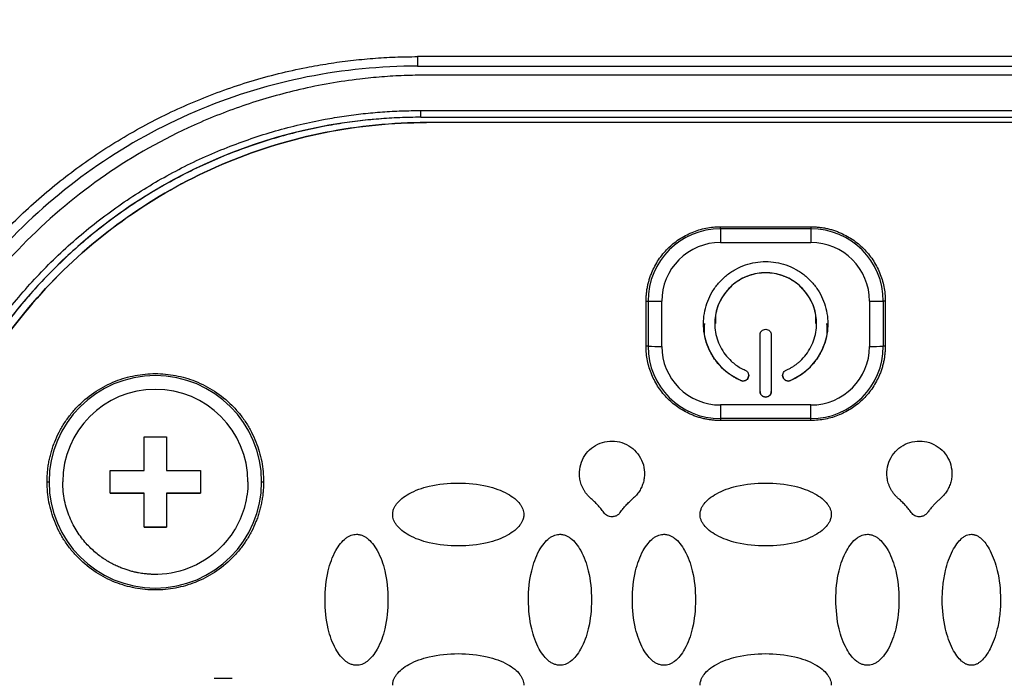
# Model space of a CAD drawing. Units: millimetres. Extents: x 17248 to 20028, y -684 to 1957.
# Drawn here: x 17928 to 17971, y 1187 to 1216 of the extents above; entities that cross this region are included whole.
import ezdxf

# ---------------------------------------------------------------- set-up
doc = ezdxf.new("R2010")
doc.units = ezdxf.units.MM
doc.layers.add('Dimensions', color=1, linetype='Continuous')
doc.styles.get("Standard").update_dxf_attribs({"font": 'arial.ttf'})
doc.dimstyles.get("Standard").update_dxf_attribs({"dimtxt": 0.18, "dimasz": 40, "dimexe": 0.18, "dimexo": 0.0625, "dimgap": 0.09, "dimtad": 0, "dimdec": 0, "dimzin": 0, "dimdsep": 46, "dimtxsty": 'Standard', "dimblk": 'ARCHTICK', "dimcen": 0.09, "dimadec": 0, "dimazin": 0, "dimtfac": 1, "dimtdec": 4, "dimtofl": 0, "dimtmove": 0, "dimatfit": 3, "dimfxl": 1, "dimtolj": 1, "dimtzin": 0, "dimarcsym": 0})

# ---------------------------------------------------------------- blocks, each defined once
blk = doc.blocks.new('_ArchTick')
at = {"color": 0, "linetype": 'ByBlock', "const_width": 0.15}
blk.add_lwpolyline([(-0.5, -0.5), (0.5, 0.5)], dxfattribs=at)
blk = doc.blocks.new('*D517')
at = {"layer": 'Defpoints', "color": 0}
for p in [(17362.279, 1860.763), (17507.654, 1860.763), (18173.055, 941.153)]:
    blk.add_point(p, dxfattribs=at)
at = {"layer": 'Dimensions', "color": 0, "lineweight": -2}
for p, q in [((17507.592, 1860.763), (17362.099, 1860.763)), ((17362.279, 1860.763), (17362.279, 1423.078)), ((17362.279, 941.153), (17362.279, 1378.838)), ((18172.993, 941.153), (17362.099, 941.153))]:
    blk.add_line(p, q, dxfattribs=at)
at = {"layer": 'Dimensions', "color": 0, "lineweight": -2, "xscale": 40, "yscale": 40, "zscale": 40}
for p, rotation in [((17362.279, 1860.763), 90), ((17362.279, 941.153), 270)]:
    blk.add_blockref('_ArchTick', p, dxfattribs=dict(at, rotation=rotation))
at = {"layer": 'Dimensions', "color": 0, "insert": (17362.279, 1400.958), "char_height": 20, "attachment_point": 5, "rotation": 90}
blk.add_mtext('\\A1;920', dxfattribs=at)

msp = doc.modelspace()

# ---------------------------------------------------------------- linework, layer by layer
at = {"color": 7, "linetype": 'Continuous', "lineweight": 25}
for p, q in [((17975.955, 1214.096), (17945.155, 1214.096)), ((17945.155, 1214.096), (17945.155, 1213.675)), ((17945.155, 1213.675), (17975.955, 1213.675)), ((17975.555, 1213.275), (17945.555, 1213.275)), ((17945.305, 1211.711), (17975.805, 1211.711)), ((17945.305, 1211.414), (17945.305, 1211.711)), ((17945.305, 1211.414), (17975.805, 1211.414)), ((17945.305, 1211.414), (17945.305, 1211.41)), ((17945.305, 1211.41), (17975.805, 1211.41)), ((17975.555, 1211.179), (17945.555, 1211.179)), ((17945.555, 1211.175), (17945.555, 1211.179)), ((17975.555, 1211.175), (17945.555, 1211.175)), ((17958.555, 1206.476), (17958.555, 1206.564)), ((17958.555, 1206.564), (17962.555, 1206.564)), ((17962.555, 1206.564), (17962.555, 1206.476)), ((17958.555, 1206.476), (17958.555, 1205.867)), ((17962.555, 1206.476), (17958.555, 1206.476)), ((17962.555, 1206.476), (17962.555, 1205.867)), ((17958.555, 1205.867), (17962.555, 1205.867)), ((17955.266, 1203.275), (17955.353, 1203.274)), ((17955.266, 1201.276), (17955.266, 1203.275)), ((17955.353, 1203.274), (17955.353, 1201.274)), ((17955.959, 1201.271), (17955.959, 1203.271)), ((17965.151, 1203.271), (17965.151, 1201.271)), ((17965.844, 1203.275), (17965.757, 1203.274)), ((17965.757, 1203.274), (17965.757, 1201.274)), ((17965.844, 1203.275), (17965.844, 1201.276)), ((17958.305, 1202.278), (17958.305, 1202.275)), ((17962.805, 1202.275), (17962.805, 1202.278)), ((17960.305, 1199.275), (17960.305, 1201.775)), ((17960.805, 1201.775), (17960.805, 1199.275)), ((17955.353, 1201.274), (17955.266, 1201.276)), ((17965.844, 1201.276), (17965.757, 1201.274)), ((17959.455, 1199.757), (17959.455, 1199.755)), ((17961.655, 1199.757), (17961.655, 1199.755)), ((17962.555, 1198.675), (17958.555, 1198.675)), ((17958.555, 1198.675), (17958.555, 1198.072)), ((17962.555, 1198.072), (17962.555, 1198.675)), ((17962.555, 1198.072), (17958.555, 1198.072)), ((17958.555, 1198.072), (17958.555, 1197.987)), ((17962.555, 1197.987), (17958.555, 1197.987)), ((17962.555, 1197.987), (17962.555, 1198.072)), ((17933.055, 1197.271), (17934.055, 1197.271)), ((17933.055, 1195.771), (17933.055, 1197.271)), ((17934.055, 1197.271), (17934.055, 1195.771)), ((17931.555, 1195.771), (17933.055, 1195.771)), ((17931.555, 1194.771), (17931.555, 1195.771)), ((17934.055, 1195.771), (17935.555, 1195.771)), ((17935.555, 1195.771), (17935.555, 1194.771)), ((17928.766, 1195.276), (17928.853, 1195.274)), ((17938.257, 1195.274), (17938.344, 1195.276)), ((17931.555, 1194.772), (17933.055, 1194.772)), ((17933.055, 1194.771), (17931.555, 1194.771)), ((17933.055, 1194.772), (17933.055, 1194.771)), ((17933.055, 1193.271), (17933.055, 1194.771)), ((17934.055, 1194.772), (17935.555, 1194.772)), ((17934.055, 1194.772), (17934.055, 1194.771)), ((17934.055, 1194.771), (17934.055, 1193.271)), ((17935.555, 1194.771), (17934.055, 1194.771)), ((17933.055, 1193.272), (17934.055, 1193.272)), ((17934.055, 1193.271), (17933.055, 1193.271)), ((17936.155, 1186.576), (17936.955, 1186.576))]:
    msp.add_line(p, q, dxfattribs=at)
for centre, radius, start, end in [((17945.305, 1188.42), 22.994, 89.9989, 179.9989), ((17958.555, 1203.274), 3.202, 89.9991, 179.9989), ((17962.555, 1203.274), 3.202, 0.0011, 90.0009), ((17955.893, 1250.325), 47.054, 269.3422, 270.0804), ((17965.217, 1250.325), 47.054, 269.9196, 270.6578), ((17955.893, 1248.325), 47.054, 269.3422, 270.0804), ((17958.555, 1201.274), 3.202, 180.0011, 270.0009), ((17962.555, 1201.274), 3.202, 269.9991, 359.9989), ((17965.217, 1248.325), 47.054, 269.9196, 270.6578), ((17933.555, 1195.274), 4.702, 0.0017, 179.9983), ((17933.555, 1195.275), 4.702, 180.0017, 359.9983)]:
    msp.add_arc(centre, radius, start, end, dxfattribs=at)
for points, knots in [([(17919.704, 1188.644), (17919.705, 1188.81), (17919.706, 1189.14), (17919.721, 1189.635), (17919.745, 1190.129), (17919.779, 1190.623), (17919.822, 1191.115), (17919.875, 1191.606), (17919.937, 1192.097), (17920.009, 1192.586), (17920.09, 1193.075), (17920.306, 1194.226), (17920.752, 1196.022), (17921.602, 1198.4), (17922.683, 1200.683), (17923.977, 1202.834), (17925.464, 1204.835), (17927.129, 1206.669), (17928.964, 1208.335), (17930.965, 1209.822), (17933.116, 1211.116), (17935.399, 1212.197), (17937.778, 1213.048), (17939.733, 1213.534), (17941.212, 1213.795), (17942.192, 1213.93), (17943.176, 1214.025), (17944.164, 1214.085), (17944.825, 1214.092), (17945.155, 1214.096)], [0, 0, 0, 0, 0.012409, 0.0248, 0.037176, 0.049544, 0.061907, 0.07427, 0.086639, 0.099017, 0.111409, 0.12382, 0.186916, 0.250025, 0.313121, 0.376229, 0.43811, 0.500003, 0.561883, 0.623777, 0.686872, 0.749981, 0.813077, 0.876185, 0.900984, 0.925727, 0.950452, 0.975197, 1, 1, 1, 1]), ([(17945.155, 1213.675), (17943.519, 1213.675), (17941.883, 1213.514), (17938.673, 1212.875), (17937.1, 1212.398), (17934.076, 1211.146), (17932.626, 1210.37), (17929.905, 1208.552), (17928.634, 1207.509), (17926.32, 1205.195), (17925.277, 1203.924), (17923.459, 1201.203), (17922.684, 1199.753), (17921.432, 1196.73), (17920.955, 1195.157), (17920.316, 1191.947), (17920.155, 1190.311), (17920.155, 1188.675)], [0, 0, 0, 0, 0.125, 0.125, 0.25, 0.25, 0.375, 0.375, 0.5, 0.5, 0.625, 0.625, 0.75, 0.75, 0.875, 0.875, 1, 1, 1, 1]), ([(17945.555, 1213.275), (17945.389, 1213.274), (17945.056, 1213.272), (17944.56, 1213.257), (17944.066, 1213.234), (17943.575, 1213.2), (17943.087, 1213.157), (17942.319, 1213.074), (17941.266, 1212.919), (17939.577, 1212.575), (17937.554, 1212.002), (17934.62, 1210.849), (17931.261, 1208.961), (17927.784, 1206.046), (17924.869, 1202.569), (17922.981, 1199.21), (17921.828, 1196.276), (17921.255, 1194.253), (17920.911, 1192.564), (17920.732, 1191.35), (17920.625, 1190.253), (17920.566, 1189.268), (17920.559, 1188.607), (17920.555, 1188.275)], [0, 0, 0, 0, 0.012729, 0.025388, 0.037982, 0.050515, 0.062992, 0.075418, 0.109637, 0.144235, 0.207192, 0.270079, 0.384879, 0.499999, 0.615107, 0.729922, 0.792797, 0.855767, 0.890353, 0.924585, 0.949481, 0.974606, 1, 1, 1, 1]), ([(17922.01, 1188.417), (17922.011, 1188.576), (17922.013, 1188.892), (17922.028, 1189.365), (17922.052, 1189.838), (17922.086, 1190.31), (17922.129, 1190.781), (17922.182, 1191.251), (17922.244, 1191.721), (17922.316, 1192.189), (17922.5, 1193.242), (17922.882, 1194.864), (17923.622, 1197.035), (17924.585, 1199.151), (17925.783, 1201.2), (17927.191, 1203.131), (17928.804, 1204.918), (17930.591, 1206.53), (17932.522, 1207.939), (17934.571, 1209.136), (17936.687, 1210.099), (17938.858, 1210.84), (17940.603, 1211.251), (17941.907, 1211.468), (17942.752, 1211.577), (17943.601, 1211.654), (17944.452, 1211.702), (17945.021, 1211.708), (17945.305, 1211.711)], [0, 0, 0, 0, 0.012971, 0.0259236, 0.0388631, 0.051795, 0.0647245, 0.0776571, 0.090598, 0.1035528, 0.1165267, 0.1782604, 0.2400084, 0.3043154, 0.3686368, 0.4343122, 0.5000022, 0.5656775, 0.6313676, 0.6956746, 0.759996, 0.8217297, 0.8834778, 0.9068112, 0.9300988, 0.953372, 0.9766619, 1, 1, 1, 1]), ([(17945.305, 1211.41), (17945.149, 1211.41), (17944.837, 1211.408), (17944.37, 1211.393), (17943.903, 1211.369), (17943.437, 1211.336), (17942.972, 1211.294), (17942.508, 1211.241), (17942.045, 1211.18), (17941.583, 1211.109), (17940.544, 1210.927), (17938.943, 1210.551), (17936.801, 1209.82), (17934.713, 1208.869), (17932.691, 1207.688), (17930.785, 1206.298), (17929.022, 1204.707), (17927.43, 1202.943), (17926.04, 1201.038), (17924.859, 1199.016), (17923.908, 1196.928), (17923.177, 1194.786), (17922.772, 1193.063), (17922.558, 1191.777), (17922.45, 1190.943), (17922.374, 1190.105), (17922.326, 1189.265), (17922.32, 1188.704), (17922.317, 1188.424)], [0, 0, 0, 0, 0.012971, 0.025924, 0.038863, 0.051795, 0.064724, 0.077657, 0.090598, 0.103553, 0.116527, 0.17826, 0.240008, 0.304315, 0.368637, 0.434312, 0.500002, 0.565677, 0.631368, 0.695675, 0.759996, 0.82173, 0.883478, 0.906811, 0.930099, 0.953372, 0.976662, 1, 1, 1, 1]), ([(17922.555, 1188.179), (17922.555, 1189.685), (17922.703, 1191.19), (17923.291, 1194.143), (17923.73, 1195.59), (17924.882, 1198.372), (17925.595, 1199.705), (17927.268, 1202.209), (17928.227, 1203.378), (17930.356, 1205.507), (17931.525, 1206.466), (17934.029, 1208.139), (17935.363, 1208.852), (17938.144, 1210.004), (17939.592, 1210.443), (17942.544, 1211.03), (17944.05, 1211.179), (17945.555, 1211.179)], [0, 0, 0, 0, 0.125, 0.125, 0.25, 0.25, 0.375, 0.375, 0.5, 0.5, 0.625, 0.625, 0.75, 0.75, 0.875, 0.875, 1, 1, 1, 1]), ([(17945.555, 1211.175), (17944.05, 1211.175), (17942.544, 1211.027), (17939.592, 1210.44), (17938.144, 1210.001), (17935.363, 1208.848), (17934.029, 1208.135), (17931.525, 1206.463), (17930.356, 1205.503), (17928.227, 1203.374), (17927.268, 1202.205), (17925.595, 1199.702), (17924.882, 1198.368), (17923.73, 1195.587), (17923.291, 1194.139), (17922.703, 1191.187), (17922.555, 1189.681), (17922.555, 1188.176)], [0, 0, 0, 0, 0.125, 0.125, 0.25, 0.25, 0.375, 0.375, 0.5, 0.5, 0.625, 0.625, 0.75, 0.75, 0.875, 0.875, 1, 1, 1, 1]), ([(17955.266, 1203.275), (17955.267, 1203.337), (17955.269, 1203.461), (17955.285, 1203.645), (17955.311, 1203.827), (17955.346, 1204.007), (17955.393, 1204.185), (17955.449, 1204.361), (17955.57, 1204.677), (17955.802, 1205.115), (17956.215, 1205.615), (17956.715, 1206.028), (17957.194, 1206.282), (17957.599, 1206.428), (17957.912, 1206.506), (17958.232, 1206.555), (17958.447, 1206.561), (17958.555, 1206.564)], [0, 0, 0, 0, 0.036014, 0.07175, 0.107318, 0.142833, 0.178409, 0.214161, 0.250201, 0.375066, 0.500033, 0.624898, 0.749864, 0.812685, 0.874906, 0.937141, 1, 1, 1, 1]), ([(17962.555, 1206.564), (17962.617, 1206.563), (17962.741, 1206.561), (17962.925, 1206.545), (17963.107, 1206.52), (17963.287, 1206.484), (17963.465, 1206.438), (17963.641, 1206.382), (17963.957, 1206.261), (17964.395, 1206.028), (17964.895, 1205.615), (17965.308, 1205.115), (17965.562, 1204.637), (17965.708, 1204.231), (17965.786, 1203.918), (17965.835, 1203.599), (17965.841, 1203.384), (17965.844, 1203.275)], [0, 0, 0, 0, 0.036014, 0.07175, 0.107318, 0.142833, 0.178409, 0.214161, 0.250201, 0.375066, 0.500033, 0.624898, 0.749864, 0.812685, 0.874906, 0.937141, 1, 1, 1, 1]), ([(17958.555, 1205.867), (17957.867, 1205.867), (17957.206, 1205.593), (17956.233, 1204.62), (17955.959, 1203.96), (17955.959, 1203.271)], [0, 0, 0, 0, 0.5, 0.5, 1, 1, 1, 1]), ([(17959.455, 1199.755), (17959.409, 1199.776), (17959.317, 1199.818), (17959.183, 1199.89), (17959.054, 1199.969), (17958.93, 1200.055), (17958.81, 1200.148), (17958.612, 1200.32), (17958.358, 1200.597), (17958.1, 1201.007), (17957.915, 1201.455), (17957.815, 1201.921), (17957.794, 1202.386), (17957.851, 1202.839), (17957.98, 1203.278), (17958.185, 1203.696), (17958.463, 1204.083), (17958.812, 1204.42), (17959.213, 1204.692), (17959.648, 1204.885), (17960.1, 1205.001), (17960.555, 1205.038), (17961.01, 1205.001), (17961.462, 1204.885), (17961.897, 1204.693), (17962.298, 1204.42), (17962.647, 1204.083), (17962.925, 1203.696), (17963.13, 1203.278), (17963.259, 1202.84), (17963.316, 1202.387), (17963.295, 1201.921), (17963.196, 1201.456), (17963.011, 1201.007), (17962.752, 1200.597), (17962.464, 1200.283), (17962.184, 1200.053), (17961.93, 1199.885), (17961.747, 1199.798), (17961.655, 1199.755)], [0, 0, 0, 0, 0.0101612, 0.0202624, 0.0303343, 0.0404082, 0.050515, 0.0606857, 0.0928499, 0.1250489, 0.1572131, 0.1894121, 0.2197072, 0.2500364, 0.2803314, 0.3106606, 0.3428248, 0.3750238, 0.407188, 0.439387, 0.4696821, 0.5000113, 0.5303064, 0.5606356, 0.5927997, 0.6249987, 0.6571629, 0.6893619, 0.719657, 0.7499862, 0.7802813, 0.8106105, 0.8427746, 0.8749736, 0.9071378, 0.9393368, 0.9595918, 0.9797298, 1, 1, 1, 1]), ([(17961.455, 1200.213), (17961.5, 1200.234), (17961.591, 1200.275), (17961.72, 1200.349), (17961.845, 1200.43), (17961.964, 1200.519), (17962.14, 1200.67), (17962.352, 1200.902), (17962.564, 1201.237), (17962.715, 1201.605), (17962.823, 1202.106), (17962.798, 1202.744), (17962.519, 1203.461), (17962.004, 1204.058), (17961.315, 1204.44), (17960.555, 1204.567), (17959.795, 1204.44), (17959.106, 1204.058), (17958.591, 1203.461), (17958.312, 1202.744), (17958.287, 1202.106), (17958.395, 1201.605), (17958.546, 1201.238), (17958.758, 1200.902), (17958.993, 1200.645), (17959.223, 1200.457), (17959.431, 1200.32), (17959.58, 1200.249), (17959.655, 1200.213)], [0, 0, 0, 0, 0.012211, 0.024345, 0.036455, 0.048596, 0.060821, 0.093054, 0.12533, 0.157564, 0.18984, 0.250392, 0.310944, 0.375201, 0.439458, 0.50001, 0.560561, 0.624818, 0.689075, 0.749627, 0.810179, 0.842412, 0.874689, 0.906922, 0.939198, 0.959498, 0.979682, 1, 1, 1, 1]), ([(17962.774, 1202.276), (17962.777, 1202.431), (17962.785, 1202.842), (17962.507, 1203.471), (17962.004, 1204.058), (17961.322, 1204.439), (17960.555, 1204.571), (17959.788, 1204.439), (17959.106, 1204.058), (17958.603, 1203.471), (17958.325, 1202.842), (17958.333, 1202.431), (17958.336, 1202.276)], [0, 0, 0, 0, 0.06554, 0.174156, 0.28277, 0.391385, 0.5, 0.608615, 0.71723, 0.825844, 0.93446, 1, 1, 1, 1]), ([(17957.843, 1202.276), (17957.834, 1202.152), (17957.8, 1201.716), (17958.078, 1200.994), (17958.629, 1200.218), (17959.18, 1199.911), (17959.455, 1199.757)], [0, 0, 0, 0, 0.1167589, 0.4111739, 0.7055857, 1, 1, 1, 1]), ([(17961.655, 1199.757), (17961.93, 1199.911), (17962.481, 1200.218), (17963.032, 1200.994), (17963.31, 1201.716), (17963.276, 1202.152), (17963.267, 1202.276)], [0, 0, 0, 0, 0.2944143, 0.5888261, 0.8832411, 1, 1, 1, 1]), ([(17960.305, 1201.775), (17960.306, 1201.792), (17960.308, 1201.825), (17960.322, 1201.872), (17960.345, 1201.915), (17960.387, 1201.965), (17960.456, 1202.014), (17960.555, 1202.031), (17960.654, 1202.014), (17960.737, 1201.956), (17960.784, 1201.885), (17960.803, 1201.822), (17960.804, 1201.791), (17960.805, 1201.775)], [0, 0, 0, 0, 0.06385, 0.125248, 0.186739, 0.250857, 0.375328, 0.500524, 0.624995, 0.75019, 0.879752, 0.939709, 1, 1, 1, 1]), ([(17958.555, 1197.987), (17958.493, 1197.988), (17958.37, 1197.99), (17958.186, 1198.006), (17958.003, 1198.031), (17957.823, 1198.067), (17957.645, 1198.113), (17957.469, 1198.169), (17957.153, 1198.29), (17956.715, 1198.523), (17956.215, 1198.936), (17955.802, 1199.436), (17955.548, 1199.914), (17955.402, 1200.32), (17955.324, 1200.633), (17955.275, 1200.952), (17955.269, 1201.167), (17955.266, 1201.276)], [0, 0, 0, 0, 0.0360145, 0.0717496, 0.1073176, 0.1428326, 0.1784092, 0.2141611, 0.2502008, 0.3750658, 0.5000326, 0.6248975, 0.7498643, 0.8126846, 0.8749063, 0.937141, 1, 1, 1, 1]), ([(17955.959, 1201.271), (17955.959, 1200.583), (17956.233, 1199.922), (17957.206, 1198.949), (17957.867, 1198.675), (17958.555, 1198.675)], [0, 0, 0, 0, 0.5, 0.5, 1, 1, 1, 1]), ([(17965.844, 1201.276), (17965.843, 1201.214), (17965.841, 1201.09), (17965.825, 1200.906), (17965.8, 1200.724), (17965.764, 1200.544), (17965.718, 1200.366), (17965.661, 1200.19), (17965.54, 1199.874), (17965.308, 1199.436), (17964.895, 1198.936), (17964.395, 1198.523), (17963.916, 1198.269), (17963.511, 1198.123), (17963.198, 1198.045), (17962.879, 1197.996), (17962.663, 1197.99), (17962.555, 1197.987)], [0, 0, 0, 0, 0.0360145, 0.0717496, 0.1073176, 0.1428326, 0.1784092, 0.2141611, 0.2502008, 0.3750658, 0.5000326, 0.6248975, 0.7498643, 0.8126846, 0.8749063, 0.937141, 1, 1, 1, 1]), ([(17928.766, 1195.276), (17928.767, 1195.352), (17928.769, 1195.503), (17928.786, 1195.728), (17928.812, 1195.952), (17928.849, 1196.173), (17928.896, 1196.393), (17928.954, 1196.61), (17929.022, 1196.826), (17929.131, 1197.119), (17929.296, 1197.482), (17929.542, 1197.903), (17929.831, 1198.3), (17930.273, 1198.79), (17930.911, 1199.308), (17931.761, 1199.748), (17932.652, 1200.009), (17933.555, 1200.092), (17934.458, 1200.009), (17935.349, 1199.748), (17936.199, 1199.308), (17936.837, 1198.79), (17937.279, 1198.301), (17937.568, 1197.904), (17937.814, 1197.482), (17938.011, 1197.051), (17938.161, 1196.613), (17938.266, 1196.175), (17938.332, 1195.728), (17938.34, 1195.427), (17938.344, 1195.276)], [0, 0, 0, 0, 0.0151266, 0.0301535, 0.045114, 0.0600417, 0.0749705, 0.0899342, 0.1049666, 0.1201007, 0.1522598, 0.184454, 0.2172975, 0.2501768, 0.3158115, 0.3800824, 0.4400317, 0.5000163, 0.5599656, 0.6199501, 0.684221, 0.7498558, 0.7826993, 0.8155785, 0.8477377, 0.8799319, 0.9100775, 0.9399573, 0.9698414, 1, 1, 1, 1]), ([(17959.655, 1200.213), (17959.67, 1200.206), (17959.699, 1200.191), (17959.737, 1200.159), (17959.767, 1200.12), (17959.796, 1200.062), (17959.813, 1199.979), (17959.79, 1199.882), (17959.734, 1199.798), (17959.648, 1199.745), (17959.565, 1199.731), (17959.499, 1199.738), (17959.47, 1199.749), (17959.455, 1199.755)], [0, 0, 0, 0, 0.06385, 0.125248, 0.186739, 0.250857, 0.375328, 0.500524, 0.624995, 0.75019, 0.879752, 0.939709, 1, 1, 1, 1]), ([(17959.455, 1199.757), (17959.487, 1199.748), (17959.55, 1199.728), (17959.649, 1199.748), (17959.734, 1199.801), (17959.787, 1199.883), (17959.811, 1199.951), (17959.805, 1199.985), (17959.804, 1199.986)], [0, 0, 0, 0, 0.198126, 0.39625, 0.59438, 0.792496, 0.990621, 1, 1, 1, 1]), ([(17961.306, 1199.986), (17961.306, 1199.985), (17961.299, 1199.951), (17961.323, 1199.883), (17961.376, 1199.801), (17961.461, 1199.748), (17961.561, 1199.728), (17961.624, 1199.748), (17961.655, 1199.757)], [0, 0, 0, 0, 0.009379, 0.207504, 0.40562, 0.60375, 0.801874, 1, 1, 1, 1]), ([(17961.655, 1199.755), (17961.639, 1199.749), (17961.609, 1199.737), (17961.56, 1199.732), (17961.511, 1199.736), (17961.448, 1199.754), (17961.376, 1199.798), (17961.321, 1199.882), (17961.297, 1199.979), (17961.317, 1200.079), (17961.363, 1200.149), (17961.413, 1200.192), (17961.441, 1200.206), (17961.455, 1200.213)], [0, 0, 0, 0, 0.06385, 0.125248, 0.186739, 0.250857, 0.375328, 0.500524, 0.624995, 0.75019, 0.879752, 0.939709, 1, 1, 1, 1]), ([(17937.651, 1195.271), (17937.651, 1197.532), (17935.816, 1199.367), (17931.295, 1199.367), (17929.459, 1197.532), (17929.459, 1195.271)], [0, 0, 0, 0, 0.5, 0.5, 1, 1, 1, 1]), ([(17960.305, 1199.278), (17960.306, 1199.261), (17960.308, 1199.228), (17960.322, 1199.181), (17960.345, 1199.138), (17960.387, 1199.088), (17960.456, 1199.039), (17960.555, 1199.022), (17960.654, 1199.039), (17960.737, 1199.097), (17960.784, 1199.168), (17960.803, 1199.23), (17960.804, 1199.262), (17960.805, 1199.278)], [0, 0, 0, 0, 0.0638503, 0.1252484, 0.1867393, 0.2508569, 0.3753284, 0.500524, 0.624995, 0.7501902, 0.8797516, 0.9397095, 1, 1, 1, 1]), ([(17960.805, 1199.275), (17960.804, 1199.259), (17960.803, 1199.226), (17960.788, 1199.179), (17960.765, 1199.136), (17960.723, 1199.085), (17960.654, 1199.037), (17960.555, 1199.02), (17960.457, 1199.037), (17960.373, 1199.095), (17960.327, 1199.165), (17960.308, 1199.228), (17960.306, 1199.26), (17960.305, 1199.275)], [0, 0, 0, 0, 0.06385, 0.125248, 0.186739, 0.250857, 0.375328, 0.500524, 0.624995, 0.75019, 0.879752, 0.939709, 1, 1, 1, 1]), ([(17952.84, 1194.519), (17952.806, 1194.55), (17952.74, 1194.612), (17952.651, 1194.711), (17952.572, 1194.815), (17952.504, 1194.924), (17952.446, 1195.037), (17952.398, 1195.154), (17952.351, 1195.307), (17952.317, 1195.495), (17952.31, 1195.79), (17952.386, 1196.153), (17952.603, 1196.54), (17952.927, 1196.844), (17953.326, 1197.037), (17953.765, 1197.101), (17954.203, 1197.031), (17954.6, 1196.832), (17954.92, 1196.523), (17955.131, 1196.134), (17955.202, 1195.771), (17955.192, 1195.479), (17955.15, 1195.263), (17955.078, 1195.055), (17954.972, 1194.861), (17954.838, 1194.678), (17954.727, 1194.573), (17954.67, 1194.519)], [0, 0, 0, 0, 0.0194104, 0.0382686, 0.0566957, 0.0748212, 0.0927814, 0.1107162, 0.1287661, 0.160393, 0.1917902, 0.253784, 0.3155733, 0.3775507, 0.4395842, 0.5014386, 0.5632592, 0.625235, 0.6873002, 0.7492487, 0.8109188, 0.8418539, 0.8730817, 0.904049, 0.9350557, 0.9668171, 1, 1, 1, 1]), ([(17966.44, 1194.519), (17966.406, 1194.55), (17966.34, 1194.611), (17966.251, 1194.711), (17966.173, 1194.815), (17966.104, 1194.923), (17966.046, 1195.036), (17965.998, 1195.154), (17965.951, 1195.306), (17965.917, 1195.495), (17965.909, 1195.79), (17965.986, 1196.153), (17966.203, 1196.54), (17966.526, 1196.843), (17966.926, 1197.037), (17967.365, 1197.101), (17967.803, 1197.031), (17968.2, 1196.833), (17968.519, 1196.524), (17968.731, 1196.134), (17968.802, 1195.772), (17968.792, 1195.48), (17968.751, 1195.264), (17968.678, 1195.056), (17968.573, 1194.861), (17968.438, 1194.679), (17968.327, 1194.573), (17968.27, 1194.519)], [0, 0, 0, 0, 0.019407, 0.038263, 0.056689, 0.074814, 0.092773, 0.110708, 0.128759, 0.16039, 0.191789, 0.253789, 0.315582, 0.377547, 0.43956, 0.501401, 0.563225, 0.625213, 0.687281, 0.749216, 0.810884, 0.841824, 0.873061, 0.904037, 0.93505, 0.966815, 1, 1, 1, 1]), ([(17938.344, 1195.276), (17938.343, 1195.2), (17938.341, 1195.049), (17938.324, 1194.823), (17938.298, 1194.6), (17938.261, 1194.378), (17938.214, 1194.159), (17938.156, 1193.941), (17938.088, 1193.725), (17937.98, 1193.432), (17937.814, 1193.069), (17937.568, 1192.648), (17937.279, 1192.251), (17936.837, 1191.762), (17936.199, 1191.243), (17935.349, 1190.804), (17934.458, 1190.543), (17933.555, 1190.46), (17932.652, 1190.543), (17931.761, 1190.803), (17930.911, 1191.243), (17930.273, 1191.762), (17929.832, 1192.251), (17929.542, 1192.648), (17929.296, 1193.069), (17929.1, 1193.501), (17928.949, 1193.938), (17928.844, 1194.377), (17928.778, 1194.824), (17928.77, 1195.125), (17928.766, 1195.276)], [0, 0, 0, 0, 0.015127, 0.030153, 0.045114, 0.060042, 0.07497, 0.089934, 0.104967, 0.120101, 0.15226, 0.184454, 0.217298, 0.250177, 0.315812, 0.380082, 0.440032, 0.500016, 0.559966, 0.61995, 0.684221, 0.749856, 0.782699, 0.815579, 0.847738, 0.879932, 0.910077, 0.939957, 0.969841, 1, 1, 1, 1]), ([(17937.651, 1195.271), (17937.65, 1195.215), (17937.648, 1194.989), (17937.605, 1194.594), (17937.49, 1194.095), (17937.311, 1193.611), (17936.978, 1192.97), (17936.294, 1192.125), (17935.058, 1191.35), (17933.99, 1191.165), (17933.451, 1191.177), (17933.422, 1191.178), (17933.378, 1191.179), (17933.32, 1191.182), (17933.247, 1191.187), (17933.16, 1191.194), (17933.058, 1191.205), (17932.943, 1191.221), (17932.813, 1191.243), (17932.67, 1191.272), (17932.514, 1191.309), (17932.345, 1191.357), (17932.165, 1191.417), (17931.975, 1191.491), (17931.775, 1191.581), (17931.567, 1191.688), (17931.354, 1191.814), (17931.136, 1191.962), (17930.918, 1192.133), (17930.701, 1192.329), (17930.488, 1192.55), (17930.284, 1192.799), (17930.093, 1193.074), (17929.917, 1193.378), (17929.763, 1193.709), (17929.634, 1194.066), (17929.537, 1194.449), (17929.472, 1194.853), (17929.463, 1195.13), (17929.459, 1195.271)], [0, 0, 0, 0, 0.01309, 0.052851, 0.092613, 0.132374, 0.173174, 0.26082, 0.383243, 0.505667, 0.506806, 0.509081, 0.512492, 0.51704, 0.522724, 0.529545, 0.537503, 0.546597, 0.556827, 0.568193, 0.580696, 0.594336, 0.609111, 0.625023, 0.642071, 0.660255, 0.679575, 0.700031, 0.721622, 0.74435, 0.768214, 0.793213, 0.819348, 0.846618, 0.875024, 0.904565, 0.935242, 0.967053, 1, 1, 1, 1]), ([(17944.055, 1193.828), (17944.056, 1193.852), (17944.057, 1193.903), (17944.072, 1193.98), (17944.1, 1194.074), (17944.15, 1194.184), (17944.261, 1194.353), (17944.465, 1194.554), (17944.933, 1194.856), (17945.769, 1195.149), (17946.953, 1195.261), (17948.137, 1195.15), (17948.978, 1194.856), (17949.445, 1194.553), (17949.649, 1194.353), (17949.76, 1194.184), (17949.815, 1194.063), (17949.85, 1193.943), (17949.853, 1193.865), (17949.855, 1193.828)], [0, 0, 0, 0, 0.010645, 0.02185, 0.033778, 0.053216, 0.0738, 0.120894, 0.175806, 0.313623, 0.499099, 0.686601, 0.824332, 0.879113, 0.926265, 0.946749, 0.966254, 0.983809, 1, 1, 1, 1]), ([(17957.655, 1193.828), (17957.656, 1193.852), (17957.657, 1193.903), (17957.672, 1193.98), (17957.7, 1194.074), (17957.75, 1194.184), (17957.861, 1194.353), (17958.065, 1194.554), (17958.533, 1194.856), (17959.369, 1195.149), (17960.553, 1195.261), (17961.737, 1195.15), (17962.578, 1194.856), (17963.045, 1194.553), (17963.249, 1194.353), (17963.36, 1194.184), (17963.415, 1194.063), (17963.45, 1193.943), (17963.453, 1193.865), (17963.455, 1193.828)], [0, 0, 0, 0, 0.010645, 0.02185, 0.033778, 0.053216, 0.0738, 0.120894, 0.175806, 0.313623, 0.499099, 0.686601, 0.824332, 0.879113, 0.926265, 0.946749, 0.966254, 0.983809, 1, 1, 1, 1]), ([(17953.393, 1193.913), (17953.35, 1193.972), (17953.265, 1194.086), (17953.128, 1194.244), (17952.988, 1194.39), (17952.889, 1194.477), (17952.84, 1194.519)], [0, 0, 0, 0, 0.26492, 0.519272, 0.76396, 1, 1, 1, 1]), ([(17954.117, 1193.913), (17954.16, 1193.971), (17954.245, 1194.086), (17954.382, 1194.244), (17954.522, 1194.39), (17954.621, 1194.476), (17954.67, 1194.519)], [0, 0, 0, 0, 0.264785, 0.51909, 0.763823, 1, 1, 1, 1]), ([(17966.993, 1193.913), (17966.95, 1193.972), (17966.865, 1194.086), (17966.728, 1194.244), (17966.588, 1194.39), (17966.489, 1194.477), (17966.44, 1194.519)], [0, 0, 0, 0, 0.264838, 0.519161, 0.763876, 1, 1, 1, 1]), ([(17968.27, 1194.519), (17968.231, 1194.486), (17968.152, 1194.417), (17968.039, 1194.304), (17967.928, 1194.183), (17967.82, 1194.052), (17967.752, 1193.96), (17967.717, 1193.913)], [0, 0, 0, 0, 0.188169, 0.38174, 0.581248, 0.787186, 1, 1, 1, 1]), ([(17954.117, 1193.913), (17954.101, 1193.894), (17954.07, 1193.857), (17954.015, 1193.81), (17953.956, 1193.773), (17953.893, 1193.747), (17953.826, 1193.732), (17953.745, 1193.725), (17953.651, 1193.736), (17953.553, 1193.772), (17953.464, 1193.831), (17953.417, 1193.885), (17953.393, 1193.913)], [0, 0, 0, 0, 0.0889599, 0.173086, 0.2542222, 0.3344191, 0.4157984, 0.5003927, 0.6227696, 0.7474069, 0.8684964, 1, 1, 1, 1]), ([(17967.717, 1193.913), (17967.701, 1193.894), (17967.67, 1193.857), (17967.615, 1193.81), (17967.556, 1193.773), (17967.493, 1193.747), (17967.426, 1193.732), (17967.345, 1193.725), (17967.251, 1193.736), (17967.153, 1193.772), (17967.064, 1193.831), (17967.017, 1193.885), (17966.993, 1193.913)], [0, 0, 0, 0, 0.088968, 0.1731, 0.25424, 0.334438, 0.415816, 0.500407, 0.622782, 0.747414, 0.8685, 1, 1, 1, 1]), ([(17949.855, 1193.828), (17949.855, 1193.803), (17949.853, 1193.753), (17949.839, 1193.676), (17949.81, 1193.581), (17949.76, 1193.471), (17949.649, 1193.303), (17949.445, 1193.102), (17948.977, 1192.799), (17948.141, 1192.507), (17946.957, 1192.394), (17945.773, 1192.505), (17944.932, 1192.8), (17944.465, 1193.102), (17944.261, 1193.303), (17944.15, 1193.471), (17944.095, 1193.593), (17944.06, 1193.712), (17944.057, 1193.79), (17944.055, 1193.828)], [0, 0, 0, 0, 0.010645, 0.02185, 0.033778, 0.053216, 0.0738, 0.120894, 0.175806, 0.313623, 0.499099, 0.686601, 0.824332, 0.879113, 0.926265, 0.946749, 0.966254, 0.983809, 1, 1, 1, 1]), ([(17963.455, 1193.828), (17963.455, 1193.803), (17963.453, 1193.753), (17963.439, 1193.676), (17963.41, 1193.581), (17963.36, 1193.471), (17963.249, 1193.303), (17963.045, 1193.102), (17962.577, 1192.799), (17961.741, 1192.507), (17960.557, 1192.394), (17959.373, 1192.505), (17958.532, 1192.8), (17958.065, 1193.102), (17957.861, 1193.303), (17957.75, 1193.471), (17957.695, 1193.593), (17957.66, 1193.712), (17957.657, 1193.79), (17957.655, 1193.828)], [0, 0, 0, 0, 0.010645, 0.02185, 0.033778, 0.053216, 0.0738, 0.120894, 0.175806, 0.313623, 0.499099, 0.686601, 0.824332, 0.879113, 0.926265, 0.946749, 0.966254, 0.983809, 1, 1, 1, 1]), ([(17942.455, 1187.152), (17942.43, 1187.153), (17942.38, 1187.154), (17942.303, 1187.169), (17942.209, 1187.197), (17942.099, 1187.247), (17941.93, 1187.358), (17941.729, 1187.562), (17941.427, 1188.03), (17941.134, 1188.866), (17941.022, 1190.05), (17941.133, 1191.234), (17941.427, 1192.075), (17941.729, 1192.542), (17941.93, 1192.745), (17942.099, 1192.857), (17942.22, 1192.912), (17942.339, 1192.947), (17942.418, 1192.95), (17942.455, 1192.952)], [0, 0, 0, 0, 0.010645, 0.02185, 0.033778, 0.053216, 0.0738, 0.120894, 0.175806, 0.313623, 0.499099, 0.686601, 0.824332, 0.879113, 0.926265, 0.946749, 0.966254, 0.983809, 1, 1, 1, 1]), ([(17942.455, 1192.952), (17942.48, 1192.951), (17942.53, 1192.95), (17942.607, 1192.935), (17942.702, 1192.907), (17942.811, 1192.857), (17942.98, 1192.746), (17943.181, 1192.541), (17943.484, 1192.074), (17943.776, 1191.237), (17943.888, 1190.054), (17943.778, 1188.87), (17943.483, 1188.029), (17943.181, 1187.562), (17942.98, 1187.358), (17942.811, 1187.247), (17942.69, 1187.192), (17942.571, 1187.157), (17942.493, 1187.154), (17942.455, 1187.152)], [0, 0, 0, 0, 0.0106454, 0.0218504, 0.0337777, 0.0532156, 0.0738, 0.120894, 0.1758058, 0.3136225, 0.4990988, 0.6866013, 0.8243325, 0.8791125, 0.9262654, 0.9467488, 0.966254, 0.9838087, 1, 1, 1, 1]), ([(17951.455, 1187.152), (17951.43, 1187.153), (17951.38, 1187.154), (17951.303, 1187.169), (17951.209, 1187.197), (17951.099, 1187.247), (17950.93, 1187.358), (17950.729, 1187.562), (17950.427, 1188.03), (17950.134, 1188.866), (17950.022, 1190.05), (17950.133, 1191.234), (17950.427, 1192.075), (17950.729, 1192.542), (17950.93, 1192.745), (17951.099, 1192.857), (17951.22, 1192.912), (17951.339, 1192.947), (17951.418, 1192.95), (17951.455, 1192.952)], [0, 0, 0, 0, 0.0106454, 0.0218504, 0.0337777, 0.0532156, 0.0738, 0.120894, 0.1758058, 0.3136225, 0.4990988, 0.6866013, 0.8243325, 0.8791125, 0.9262654, 0.9467488, 0.966254, 0.9838087, 1, 1, 1, 1]), ([(17951.455, 1192.952), (17951.48, 1192.951), (17951.53, 1192.95), (17951.607, 1192.935), (17951.702, 1192.907), (17951.811, 1192.857), (17951.98, 1192.746), (17952.181, 1192.541), (17952.484, 1192.074), (17952.776, 1191.237), (17952.888, 1190.054), (17952.778, 1188.87), (17952.483, 1188.029), (17952.181, 1187.562), (17951.98, 1187.358), (17951.811, 1187.247), (17951.69, 1187.192), (17951.571, 1187.157), (17951.493, 1187.154), (17951.455, 1187.152)], [0, 0, 0, 0, 0.010645, 0.02185, 0.033778, 0.053216, 0.0738, 0.120894, 0.175806, 0.313623, 0.499099, 0.686601, 0.824332, 0.879113, 0.926265, 0.946749, 0.966254, 0.983809, 1, 1, 1, 1]), ([(17956.055, 1187.152), (17956.03, 1187.153), (17955.98, 1187.154), (17955.903, 1187.169), (17955.809, 1187.197), (17955.699, 1187.247), (17955.53, 1187.358), (17955.329, 1187.562), (17955.027, 1188.03), (17954.734, 1188.866), (17954.622, 1190.05), (17954.733, 1191.234), (17955.027, 1192.075), (17955.329, 1192.542), (17955.53, 1192.745), (17955.699, 1192.857), (17955.82, 1192.912), (17955.939, 1192.947), (17956.018, 1192.95), (17956.055, 1192.952)], [0, 0, 0, 0, 0.0106454, 0.0218504, 0.0337777, 0.0532156, 0.0738, 0.120894, 0.1758058, 0.3136225, 0.4990988, 0.6866013, 0.8243325, 0.8791125, 0.9262654, 0.9467488, 0.966254, 0.9838087, 1, 1, 1, 1]), ([(17956.055, 1192.952), (17956.08, 1192.951), (17956.13, 1192.95), (17956.207, 1192.935), (17956.302, 1192.907), (17956.411, 1192.857), (17956.58, 1192.746), (17956.781, 1192.541), (17957.084, 1192.074), (17957.376, 1191.237), (17957.488, 1190.054), (17957.378, 1188.87), (17957.083, 1188.029), (17956.781, 1187.562), (17956.58, 1187.358), (17956.411, 1187.247), (17956.29, 1187.192), (17956.171, 1187.157), (17956.093, 1187.154), (17956.055, 1187.152)], [0, 0, 0, 0, 0.010645, 0.02185, 0.033778, 0.053216, 0.0738, 0.120894, 0.175806, 0.313623, 0.499099, 0.686601, 0.824332, 0.879113, 0.926265, 0.946749, 0.966254, 0.983809, 1, 1, 1, 1]), ([(17965.055, 1187.152), (17965.03, 1187.153), (17964.98, 1187.154), (17964.903, 1187.169), (17964.809, 1187.197), (17964.699, 1187.247), (17964.53, 1187.358), (17964.329, 1187.562), (17964.027, 1188.03), (17963.734, 1188.866), (17963.622, 1190.05), (17963.733, 1191.234), (17964.027, 1192.075), (17964.329, 1192.542), (17964.53, 1192.745), (17964.699, 1192.857), (17964.82, 1192.912), (17964.939, 1192.947), (17965.018, 1192.95), (17965.055, 1192.952)], [0, 0, 0, 0, 0.010645, 0.02185, 0.033778, 0.053216, 0.0738, 0.120894, 0.175806, 0.313623, 0.499099, 0.686601, 0.824332, 0.879113, 0.926265, 0.946749, 0.966254, 0.983809, 1, 1, 1, 1]), ([(17965.055, 1192.952), (17965.08, 1192.951), (17965.13, 1192.95), (17965.207, 1192.935), (17965.302, 1192.907), (17965.411, 1192.857), (17965.58, 1192.746), (17965.781, 1192.541), (17966.084, 1192.074), (17966.376, 1191.237), (17966.488, 1190.054), (17966.378, 1188.87), (17966.083, 1188.029), (17965.781, 1187.562), (17965.58, 1187.358), (17965.411, 1187.247), (17965.29, 1187.192), (17965.171, 1187.157), (17965.093, 1187.154), (17965.055, 1187.152)], [0, 0, 0, 0, 0.010645, 0.02185, 0.033778, 0.053216, 0.0738, 0.120894, 0.175806, 0.313623, 0.499099, 0.686601, 0.824332, 0.879113, 0.926265, 0.946749, 0.966254, 0.983809, 1, 1, 1, 1]), ([(17969.655, 1187.152), (17969.638, 1187.152), (17969.604, 1187.153), (17969.552, 1187.162), (17969.498, 1187.176), (17969.423, 1187.204), (17969.329, 1187.254), (17969.178, 1187.37), (17968.998, 1187.577), (17968.806, 1187.902), (17968.633, 1188.302), (17968.427, 1189.014), (17968.345, 1189.832), (17968.387, 1190.699), (17968.486, 1191.293), (17968.632, 1191.8), (17968.805, 1192.2), (17968.998, 1192.526), (17969.177, 1192.733), (17969.329, 1192.849), (17969.439, 1192.908), (17969.548, 1192.946), (17969.621, 1192.95), (17969.655, 1192.952)], [0, 0, 0, 0, 0.007455, 0.015201, 0.023328, 0.031914, 0.050391, 0.070489, 0.115877, 0.170363, 0.2368, 0.307976, 0.497562, 0.596749, 0.6915, 0.762823, 0.829479, 0.883967, 0.929514, 0.949549, 0.968117, 0.984782, 1, 1, 1, 1]), ([(17969.655, 1192.952), (17969.672, 1192.951), (17969.706, 1192.951), (17969.759, 1192.942), (17969.812, 1192.928), (17969.887, 1192.9), (17969.981, 1192.849), (17970.133, 1192.733), (17970.312, 1192.526), (17970.504, 1192.202), (17970.677, 1191.802), (17970.883, 1191.09), (17970.966, 1190.272), (17970.923, 1189.404), (17970.824, 1188.811), (17970.678, 1188.304), (17970.505, 1187.903), (17970.312, 1187.578), (17970.133, 1187.371), (17969.982, 1187.254), (17969.871, 1187.196), (17969.762, 1187.158), (17969.69, 1187.154), (17969.655, 1187.152)], [0, 0, 0, 0, 0.007455, 0.015201, 0.023328, 0.031914, 0.050391, 0.070489, 0.115877, 0.170363, 0.2368, 0.307976, 0.497562, 0.596749, 0.6915, 0.762823, 0.829479, 0.883967, 0.929514, 0.949549, 0.968117, 0.984782, 1, 1, 1, 1]), ([(17944.055, 1186.276), (17944.056, 1186.301), (17944.057, 1186.351), (17944.072, 1186.428), (17944.1, 1186.523), (17944.15, 1186.632), (17944.261, 1186.801), (17944.465, 1187.002), (17944.933, 1187.305), (17945.769, 1187.597), (17946.953, 1187.709), (17948.137, 1187.599), (17948.978, 1187.304), (17949.445, 1187.002), (17949.649, 1186.801), (17949.76, 1186.632), (17949.815, 1186.511), (17949.85, 1186.392), (17949.853, 1186.314), (17949.855, 1186.276)], [0, 0, 0, 0, 0.0106454, 0.0218504, 0.0337777, 0.0532156, 0.0738, 0.120894, 0.1758058, 0.3136225, 0.4990988, 0.6866013, 0.8243325, 0.8791125, 0.9262654, 0.9467488, 0.966254, 0.9838087, 1, 1, 1, 1]), ([(17957.655, 1186.276), (17957.656, 1186.301), (17957.657, 1186.351), (17957.672, 1186.428), (17957.7, 1186.523), (17957.75, 1186.632), (17957.861, 1186.801), (17958.065, 1187.002), (17958.533, 1187.305), (17959.369, 1187.597), (17960.553, 1187.709), (17961.737, 1187.599), (17962.578, 1187.304), (17963.045, 1187.002), (17963.249, 1186.801), (17963.36, 1186.632), (17963.415, 1186.511), (17963.45, 1186.392), (17963.453, 1186.314), (17963.455, 1186.276)], [0, 0, 0, 0, 0.010645, 0.02185, 0.033778, 0.053216, 0.0738, 0.120894, 0.175806, 0.313623, 0.499099, 0.686601, 0.824332, 0.879113, 0.926265, 0.946749, 0.966254, 0.983809, 1, 1, 1, 1])]:
    msp.add_open_spline(points, degree=3, knots=knots, dxfattribs=at)
for points in [[(17965.151, 1203.271), (17965.151, 1204.704), (17963.988, 1205.867), (17962.555, 1205.867)], [(17962.555, 1198.675), (17963.988, 1198.675), (17965.151, 1199.839), (17965.151, 1201.271)]]:
    msp.add_open_spline(points, degree=3, dxfattribs=at)

# ---------------------------------------------------------------- dimensions: what is measured, and where the dimension line sits
at = {"layer": 'Dimensions'}
dim = msp.add_linear_dim(base=(17362.279, 1860.763), p1=(18173.055, 941.153), p2=(17507.654, 1860.763), angle=90, dimstyle='Standard', override={"dimtxt": 20}, dxfattribs=at)
dim.commit()
dim.dimension.update_dxf_attribs({"geometry": '*D517', "text_midpoint": (17362.279, 1400.958)})

doc.saveas('drawing.dxf')
